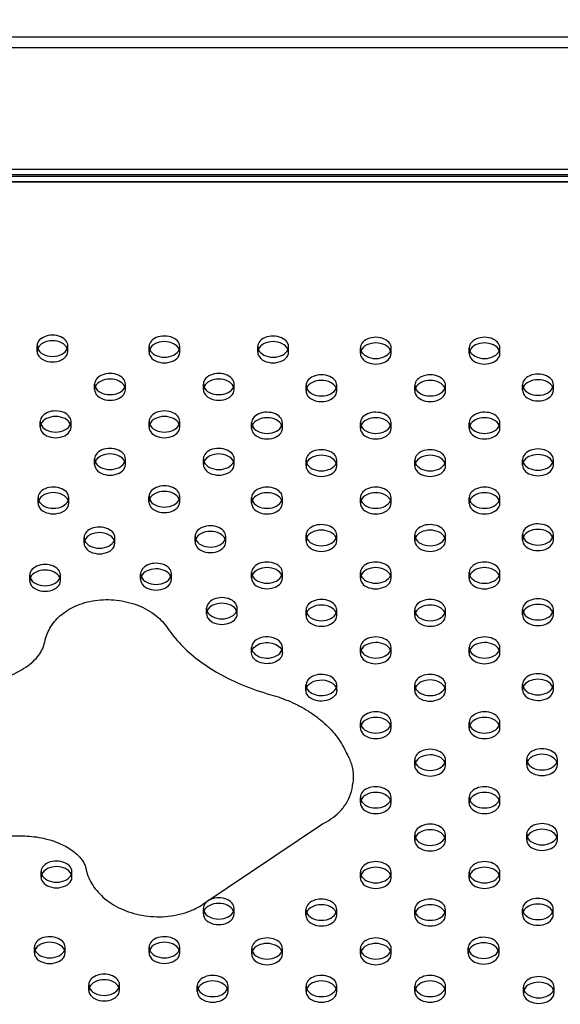
# Model space of a CAD drawing. Units: millimetres. Extents: x 3531.42 to 3536.98, y 895.19 to 901.98.
# Drawn here: x 3533.36 to 3533.5, y 897.63 to 897.89 of the extents above; entities that cross this region are included whole.
import ezdxf

# ---------------------------------------------------------------- set-up
doc = ezdxf.new("R2010")
doc.units = ezdxf.units.MM
doc.layers.add('SUP-HID', color=7, linetype='Continuous')
doc.layers.add('SUP-VIS', color=7, linetype='Continuous')

msp = doc.modelspace()

# ---------------------------------------------------------------- linework, layer by layer
at = {"layer": 'SUP-HID'}
for p, q in [((3534.14647, 897.88101), (3533.05047, 897.88101)), ((3534.14647, 897.84942), (3533.05047, 897.84942)), ((3534.14647, 897.84797), (3533.05047, 897.84797)), ((3534.14647, 897.8462), (3533.05047, 897.8462)), ((3533.36355, 897.80212), (3533.36355, 897.80357)), ((3533.37155, 897.80212), (3533.37155, 897.80357)), ((3533.39266, 897.8019), (3533.39266, 897.80336)), ((3533.40066, 897.8019), (3533.40066, 897.80336)), ((3533.42094, 897.8019), (3533.42094, 897.80335)), ((3533.42894, 897.8019), (3533.42894, 897.80335)), ((3533.44763, 897.80157), (3533.44763, 897.80302)), ((3533.45563, 897.80157), (3533.45563, 897.80302)), ((3533.47591, 897.80157), (3533.47591, 897.80302)), ((3533.48391, 897.80157), (3533.48391, 897.80302)), ((3533.37852, 897.79217), (3533.37852, 897.79362)), ((3533.38652, 897.79217), (3533.38652, 897.79362)), ((3533.4068, 897.79217), (3533.4068, 897.79362)), ((3533.4148, 897.79217), (3533.4148, 897.79362)), ((3533.43348, 897.79183), (3533.43348, 897.79328)), ((3533.44148, 897.79183), (3533.44148, 897.79328)), ((3533.46177, 897.79183), (3533.46177, 897.79328)), ((3533.46977, 897.79183), (3533.46977, 897.79328)), ((3533.48981, 897.79201), (3533.48981, 897.79346)), ((3533.49781, 897.79201), (3533.49781, 897.79346)), ((3533.36437, 897.78243), (3533.36437, 897.78389)), ((3533.37237, 897.78243), (3533.37237, 897.78389)), ((3533.39266, 897.78243), (3533.39266, 897.78388)), ((3533.40066, 897.78243), (3533.40066, 897.78388)), ((3533.41934, 897.7821), (3533.41934, 897.78355)), ((3533.42734, 897.7821), (3533.42734, 897.78355)), ((3533.44762, 897.7821), (3533.44762, 897.78355)), ((3533.45562, 897.7821), (3533.45562, 897.78355)), ((3533.47591, 897.7821), (3533.47591, 897.78355)), ((3533.48391, 897.7821), (3533.48391, 897.78355)), ((3533.37851, 897.7727), (3533.37851, 897.77415)), ((3533.38651, 897.7727), (3533.38651, 897.77415)), ((3533.4068, 897.7727), (3533.4068, 897.77415)), ((3533.4148, 897.7727), (3533.4148, 897.77415)), ((3533.43348, 897.77236), (3533.43348, 897.77381)), ((3533.44148, 897.77236), (3533.44148, 897.77381)), ((3533.46177, 897.77236), (3533.46177, 897.77381)), ((3533.46977, 897.77236), (3533.46977, 897.77381)), ((3533.4898, 897.77254), (3533.4898, 897.77399)), ((3533.4978, 897.77254), (3533.4978, 897.77399)), ((3533.39265, 897.76296), (3533.39265, 897.76441)), ((3533.40065, 897.76296), (3533.40065, 897.76441)), ((3533.3638, 897.76264), (3533.3638, 897.76409)), ((3533.3718, 897.76264), (3533.3718, 897.76409)), ((3533.41934, 897.76263), (3533.41934, 897.76408)), ((3533.42734, 897.76263), (3533.42734, 897.76408)), ((3533.44762, 897.76263), (3533.44762, 897.76408)), ((3533.45562, 897.76263), (3533.45562, 897.76408)), ((3533.47591, 897.76262), (3533.47591, 897.76408)), ((3533.48391, 897.76262), (3533.48391, 897.76408)), ((3533.43348, 897.75289), (3533.43348, 897.75434)), ((3533.44148, 897.75289), (3533.44148, 897.75434)), ((3533.46176, 897.75289), (3533.46176, 897.75434)), ((3533.46976, 897.75289), (3533.46976, 897.75434)), ((3533.4898, 897.75307), (3533.4898, 897.75452)), ((3533.4978, 897.75307), (3533.4978, 897.75452)), ((3533.37577, 897.75225), (3533.37577, 897.7537)), ((3533.38377, 897.75225), (3533.38377, 897.7537)), ((3533.40462, 897.75257), (3533.40462, 897.75402)), ((3533.41262, 897.75257), (3533.41262, 897.75402)), ((3533.36162, 897.74251), (3533.36162, 897.74396)), ((3533.36962, 897.74251), (3533.36962, 897.74396)), ((3533.39048, 897.74283), (3533.39048, 897.74429)), ((3533.39848, 897.74283), (3533.39848, 897.74429)), ((3533.41934, 897.74316), (3533.41934, 897.74461)), ((3533.42734, 897.74316), (3533.42734, 897.74461)), ((3533.44762, 897.74315), (3533.44762, 897.74461)), ((3533.45562, 897.74315), (3533.45562, 897.74461)), ((3533.4759, 897.74315), (3533.4759, 897.7446)), ((3533.4839, 897.74315), (3533.4839, 897.7446)), ((3533.40761, 897.7339), (3533.40761, 897.73535)), ((3533.41561, 897.7339), (3533.41561, 897.73535)), ((3533.43348, 897.73342), (3533.43348, 897.73487)), ((3533.44148, 897.73342), (3533.44148, 897.73487)), ((3533.46176, 897.73342), (3533.46176, 897.73487)), ((3533.46976, 897.73342), (3533.46976, 897.73487)), ((3533.4898, 897.7336), (3533.4898, 897.73505)), ((3533.4978, 897.7336), (3533.4978, 897.73505)), ((3533.41933, 897.72369), (3533.41933, 897.72514)), ((3533.42733, 897.72369), (3533.42733, 897.72514)), ((3533.44762, 897.72368), (3533.44762, 897.72513)), ((3533.45562, 897.72368), (3533.45562, 897.72513)), ((3533.4759, 897.72368), (3533.4759, 897.72513)), ((3533.4839, 897.72368), (3533.4839, 897.72513)), ((3533.43347, 897.71395), (3533.43347, 897.7154)), ((3533.44147, 897.71395), (3533.44147, 897.7154)), ((3533.46176, 897.71395), (3533.46176, 897.7154)), ((3533.46976, 897.71395), (3533.46976, 897.7154)), ((3533.4898, 897.71413), (3533.4898, 897.71558)), ((3533.4978, 897.71413), (3533.4978, 897.71558)), ((3533.44762, 897.70421), (3533.44762, 897.70566)), ((3533.45562, 897.70421), (3533.45562, 897.70566)), ((3533.4759, 897.70421), (3533.4759, 897.70566)), ((3533.4839, 897.70421), (3533.4839, 897.70566)), ((3533.46176, 897.69448), (3533.46176, 897.69593)), ((3533.46976, 897.69448), (3533.46976, 897.69593)), ((3533.49086, 897.69462), (3533.49086, 897.69607)), ((3533.49886, 897.69462), (3533.49886, 897.69607)), ((3533.44761, 897.68474), (3533.44761, 897.68619)), ((3533.45561, 897.68474), (3533.45561, 897.68619)), ((3533.4759, 897.68474), (3533.4759, 897.68619)), ((3533.4839, 897.68474), (3533.4839, 897.68619)), ((3533.43781, 897.67932), (3533.43792, 897.67939)), ((3533.46175, 897.675), (3533.46175, 897.67646)), ((3533.46975, 897.675), (3533.46975, 897.67646)), ((3533.49086, 897.67514), (3533.49086, 897.6766)), ((3533.49886, 897.67514), (3533.49886, 897.6766)), ((3533.3646, 897.66543), (3533.3646, 897.66688)), ((3533.3726, 897.66543), (3533.3726, 897.66688)), ((3533.44761, 897.66527), (3533.44761, 897.66672)), ((3533.45561, 897.66527), (3533.45561, 897.66672)), ((3533.4759, 897.66527), (3533.4759, 897.66672)), ((3533.4839, 897.66527), (3533.4839, 897.66672)), ((3533.40678, 897.65587), (3533.40678, 897.65732)), ((3533.41478, 897.65587), (3533.41478, 897.65732)), ((3533.43347, 897.65553), (3533.43347, 897.65699)), ((3533.44147, 897.65553), (3533.44147, 897.65699)), ((3533.46175, 897.65553), (3533.46175, 897.65698)), ((3533.46975, 897.65553), (3533.46975, 897.65698)), ((3533.48979, 897.65571), (3533.48979, 897.65716)), ((3533.49779, 897.65571), (3533.49779, 897.65716)), ((3533.36284, 897.64576), (3533.36284, 897.64721)), ((3533.37084, 897.64576), (3533.37084, 897.64721)), ((3533.39266, 897.64577), (3533.39266, 897.64722)), ((3533.40066, 897.64577), (3533.40066, 897.64722)), ((3533.41935, 897.64544), (3533.41935, 897.64689)), ((3533.42735, 897.64544), (3533.42735, 897.64689)), ((3533.44763, 897.64544), (3533.44763, 897.64689)), ((3533.45563, 897.64544), (3533.45563, 897.64689)), ((3533.47567, 897.64562), (3533.47567, 897.64707)), ((3533.48367, 897.64562), (3533.48367, 897.64707)), ((3533.37698, 897.63602), (3533.37698, 897.63747)), ((3533.38498, 897.63602), (3533.38498, 897.63747)), ((3533.40521, 897.6357), (3533.40521, 897.63715)), ((3533.41321, 897.6357), (3533.41321, 897.63715)), ((3533.43349, 897.6357), (3533.43349, 897.63715)), ((3533.44149, 897.6357), (3533.44149, 897.63715)), ((3533.46177, 897.6357), (3533.46177, 897.63715)), ((3533.46977, 897.6357), (3533.46977, 897.63715)), ((3533.49, 897.63538), (3533.49, 897.63683)), ((3533.498, 897.63538), (3533.498, 897.63683))]:
    msp.add_line(p, q, dxfattribs=at)
for centre, start_param, end_param in [((3533.36755, 897.80357), 0, 3.408139), ((3533.39666, 897.80336), 0, 3.408139), ((3533.42494, 897.80335), 0, 3.408139), ((3533.45163, 897.80302), 0, 3.408139), ((3533.47991, 897.80302), 0, 3.408139), ((3533.36755, 897.80357), -0.266547, 0), ((3533.39666, 897.80336), -0.266547, 0), ((3533.42494, 897.80335), -0.266547, 0), ((3533.45163, 897.80302), -0.266547, 0), ((3533.47991, 897.80302), -0.266547, 0), ((3533.38252, 897.79362), 0, 3.408139), ((3533.4108, 897.79362), 0, 3.408139), ((3533.43748, 897.79328), 0, 3.408139), ((3533.46577, 897.79328), 0, 3.408139), ((3533.49381, 897.79346), 0, 3.408139), ((3533.38252, 897.79362), -0.266547, 0), ((3533.4108, 897.79362), -0.266547, 0), ((3533.43748, 897.79328), -0.266547, 0), ((3533.46577, 897.79328), -0.266547, 0), ((3533.49381, 897.79346), -0.266547, 0), ((3533.36837, 897.78389), 0, 3.408139), ((3533.39666, 897.78388), 0, 3.408139), ((3533.42334, 897.78355), 0, 3.408139), ((3533.45162, 897.78355), 0, 3.408139), ((3533.47991, 897.78355), 0, 3.408139), ((3533.36837, 897.78389), -0.266547, 0), ((3533.39666, 897.78388), -0.266547, 0), ((3533.42334, 897.78355), -0.266547, 0), ((3533.45162, 897.78355), -0.266547, 0), ((3533.47991, 897.78355), -0.266547, 0), ((3533.38251, 897.77415), 0, 3.408139), ((3533.4108, 897.77415), 0, 3.408139), ((3533.43748, 897.77381), 0, 3.408139), ((3533.46577, 897.77381), 0, 3.408139), ((3533.4938, 897.77399), 0, 3.408139), ((3533.38251, 897.77415), -0.266547, 0), ((3533.4108, 897.77415), -0.266547, 0), ((3533.43748, 897.77381), -0.266547, 0), ((3533.46577, 897.77381), -0.266547, 0), ((3533.4938, 897.77399), -0.266547, 0), ((3533.3678, 897.76409), 0, 3.408139), ((3533.39665, 897.76441), 0, 3.408139), ((3533.42334, 897.76408), 0, 3.408139), ((3533.45162, 897.76408), 0, 3.408139), ((3533.47991, 897.76408), 0, 3.408139), ((3533.39665, 897.76441), -0.266547, 0), ((3533.3678, 897.76409), -0.266547, 0), ((3533.42334, 897.76408), -0.266547, 0), ((3533.45162, 897.76408), -0.266547, 0), ((3533.47991, 897.76408), -0.266547, 0), ((3533.40862, 897.75402), 0, 3.408139), ((3533.43748, 897.75434), 0, 3.408139), ((3533.46576, 897.75434), 0, 3.408139), ((3533.4938, 897.75452), 0, 3.408139), ((3533.37977, 897.7537), 0, 3.408139), ((3533.43748, 897.75434), -0.266547, 0), ((3533.46576, 897.75434), -0.266547, 0), ((3533.4938, 897.75452), -0.266547, 0), ((3533.37977, 897.7537), -0.266547, 0), ((3533.40862, 897.75402), -0.266547, 0), ((3533.36562, 897.74396), 0, 3.408139), ((3533.39448, 897.74429), 0, 3.408139), ((3533.42334, 897.74461), 0, 3.408139), ((3533.45162, 897.74461), 0, 3.408139), ((3533.4799, 897.7446), 0, 3.408139), ((3533.36562, 897.74396), -0.266547, 0), ((3533.39448, 897.74429), -0.266547, 0), ((3533.42334, 897.74461), -0.266547, 0), ((3533.45162, 897.74461), -0.266547, 0), ((3533.4799, 897.7446), -0.266547, 0), ((3533.41161, 897.73535), 0, 3.408139), ((3533.43748, 897.73487), 0, 3.408139), ((3533.46576, 897.73487), 0, 3.408139), ((3533.4938, 897.73505), 0, 3.408139), ((3533.41161, 897.73535), -0.266547, 0), ((3533.43748, 897.73487), -0.266547, 0), ((3533.46576, 897.73487), -0.266547, 0), ((3533.4938, 897.73505), -0.266547, 0), ((3533.42333, 897.72514), 0, 5.358008), ((3533.45162, 897.72513), 0, 3.408139), ((3533.4799, 897.72513), 0, 3.408139), ((3533.42333, 897.72514), -0.266547, 0), ((3533.45162, 897.72513), -0.266547, 0), ((3533.4799, 897.72513), -0.266547, 0), ((3533.43747, 897.7154), 0, 3.889704), ((3533.46576, 897.7154), 0, 3.408139), ((3533.4938, 897.71558), 0, 3.408139), ((3533.43747, 897.7154), -0.266547, 0), ((3533.46576, 897.7154), -0.266547, 0), ((3533.4938, 897.71558), -0.266547, 0), ((3533.45162, 897.70566), 0, 3.408139), ((3533.4799, 897.70566), 0, 3.408139), ((3533.45162, 897.70566), -0.266547, 0), ((3533.4799, 897.70566), -0.266547, 0), ((3533.46576, 897.69593), 0, 3.408139), ((3533.49486, 897.69607), 0, 3.408139), ((3533.46576, 897.69593), -0.266547, 0), ((3533.49486, 897.69607), -0.266547, 0), ((3533.45161, 897.68619), 0, 3.408139), ((3533.4799, 897.68619), 0, 3.408139), ((3533.45161, 897.68619), -0.266547, 0), ((3533.4799, 897.68619), -0.266547, 0), ((3533.46575, 897.67646), 0, 3.408139), ((3533.49486, 897.6766), 0, 3.408139), ((3533.46575, 897.67646), -0.266547, 0), ((3533.49486, 897.6766), -0.266547, 0), ((3533.3686, 897.66688), 0, 3.408139), ((3533.45161, 897.66672), 0, 3.408139), ((3533.4799, 897.66672), 0, 3.408139), ((3533.3686, 897.66688), -0.266547, 0), ((3533.45161, 897.66672), -0.266547, 0), ((3533.4799, 897.66672), -0.266547, 0), ((3533.41078, 897.65732), 0, 3.408139), ((3533.43747, 897.65699), 0, 3.408139), ((3533.46575, 897.65698), 0, 3.408139), ((3533.49379, 897.65716), 0, 3.408139), ((3533.41078, 897.65732), -0.266547, 0), ((3533.43747, 897.65699), -0.266547, 0), ((3533.46575, 897.65698), -0.266547, 0), ((3533.49379, 897.65716), -0.266547, 0), ((3533.36684, 897.64721), 0, 3.408139), ((3533.39666, 897.64722), 0, 3.408139), ((3533.42335, 897.64689), 0, 3.408139), ((3533.45163, 897.64689), 0, 3.408139), ((3533.47967, 897.64707), 0, 3.408139), ((3533.36684, 897.64721), -0.266547, 0), ((3533.39666, 897.64722), -0.266547, 0), ((3533.42335, 897.64689), -0.266547, 0), ((3533.45163, 897.64689), -0.266547, 0), ((3533.47967, 897.64707), -0.266547, 0), ((3533.38098, 897.63747), 0, 3.408139), ((3533.40921, 897.63715), 0, 3.408139), ((3533.43749, 897.63715), 0, 3.408139), ((3533.46577, 897.63715), 0, 3.408139), ((3533.494, 897.63683), 0, 3.408139), ((3533.38098, 897.63747), -0.266547, 0), ((3533.40921, 897.63715), -0.266547, 0), ((3533.43749, 897.63715), -0.266547, 0), ((3533.46577, 897.63715), -0.266547, 0), ((3533.494, 897.63683), -0.266547, 0)]:
    msp.add_ellipse(centre, major_axis=(0.004, 0), ratio=0.688414, start_param=start_param, end_param=end_param, dxfattribs=at)
at = {"layer": 'SUP-HID', "extrusion": (2.00085e-16, 7.33977e-18, -1)}
msp.add_ellipse((3533.42333, 897.72369), major_axis=(-0.004, 0), ratio=0.688414, start_param=-2.184047, end_param=-0.130604, dxfattribs=at)
at = {"layer": 'SUP-HID', "extrusion": (1.98927e-16, 3.20685e-17, -1)}
msp.add_ellipse((3533.43747, 897.71395), major_axis=(-0.004, 0), ratio=0.688414, start_param=-0.698528, end_param=0.129822, dxfattribs=at)
at = {"layer": 'SUP-HID'}
msp.add_open_spline([(3533.44412, 897.69744), (3533.4441, 897.69748), (3533.44408, 897.69753), (3533.44401, 897.69767), (3533.44396, 897.69777), (3533.4439, 897.69786)], degree=3, knots=[-7.9305555, -7.9305555, -7.9305555, -7.9305555, -7.7095637, -7.7095637, -7.242252, -7.242252, -7.242252, -7.242252], dxfattribs=at)
msp.add_open_spline([(3533.4439, 897.69786), (3533.44394, 897.69779), (3533.44399, 897.69772), (3533.44403, 897.69765)], degree=3, dxfattribs=at)
at = {"layer": 'SUP-VIS'}
for p, q in [((3534.14647, 897.88384), (3533.05047, 897.88384)), ((3534.14647, 897.84758), (3533.05047, 897.84758)), ((3534.14647, 897.84758), (3533.05047, 897.84758)), ((3534.14647, 897.84612), (3533.05047, 897.84612)), ((3533.44572, 897.69056), (3533.44567, 897.68987)), ((3533.40669, 897.65841), (3533.43781, 897.67932))]:
    msp.add_line(p, q, dxfattribs=at)
for centre, major_axis, ratio, start_param, end_param in [((3533.4923, 897.88834), (0.007, 0), 0.171132, -0.000255, -0.000004), ((3533.36755, 897.80357), (-0.004, 0), 0.688414, 0.266547, 2.875046), ((3533.39666, 897.80336), (-0.004, 0), 0.688414, 0.266547, 2.875046), ((3533.42494, 897.80335), (-0.004, 0), 0.688414, 0.266547, 2.875046), ((3533.45163, 897.80302), (-0.004, 0), 0.688414, 0.266547, 2.875046), ((3533.47991, 897.80302), (-0.004, 0), 0.688414, 0.266547, 2.875046), ((3533.38252, 897.79362), (-0.004, 0), 0.688414, 0.266547, 2.875046), ((3533.4108, 897.79362), (-0.004, 0), 0.688414, 0.266547, 2.875046), ((3533.43748, 897.79328), (-0.004, 0), 0.688414, 0.266547, 2.875046), ((3533.46577, 897.79328), (-0.004, 0), 0.688414, 0.266547, 2.875046), ((3533.49381, 897.79346), (-0.004, 0), 0.688414, 0.266547, 2.875046), ((3533.36837, 897.78389), (-0.004, 0), 0.688414, 0.266547, 2.875046), ((3533.39666, 897.78388), (-0.004, 0), 0.688414, 0.266547, 2.875046), ((3533.42334, 897.78355), (-0.004, 0), 0.688414, 0.266547, 2.875046), ((3533.45162, 897.78355), (-0.004, 0), 0.688414, 0.266547, 2.875046), ((3533.47991, 897.78355), (-0.004, 0), 0.688414, 0.266547, 2.875046), ((3533.38251, 897.77415), (-0.004, 0), 0.688414, 0.266547, 2.875046), ((3533.4108, 897.77415), (-0.004, 0), 0.688414, 0.266547, 2.875046), ((3533.43748, 897.77381), (-0.004, 0), 0.688414, 0.266547, 2.875046), ((3533.46577, 897.77381), (-0.004, 0), 0.688414, 0.266547, 2.875046), ((3533.4938, 897.77399), (-0.004, 0), 0.688414, 0.266547, 2.875046), ((3533.3678, 897.76409), (-0.004, 0), 0.688414, 0.266547, 2.875046), ((3533.39665, 897.76441), (-0.004, 0), 0.688414, 0.266547, 2.875046), ((3533.42334, 897.76408), (-0.004, 0), 0.688414, 0.266547, 2.875046), ((3533.45162, 897.76408), (-0.004, 0), 0.688414, 0.266547, 2.875046), ((3533.47991, 897.76408), (-0.004, 0), 0.688414, 0.266547, 2.875046), ((3533.37977, 897.7537), (-0.004, 0), 0.688414, 0.266547, 2.875046), ((3533.40862, 897.75402), (-0.004, 0), 0.688414, 0.266547, 2.875046), ((3533.43748, 897.75434), (-0.004, 0), 0.688414, 0.266547, 2.875046), ((3533.46576, 897.75434), (-0.004, 0), 0.688414, 0.266547, 2.875046), ((3533.4938, 897.75452), (-0.004, 0), 0.688414, 0.266547, 2.875046), ((3533.36562, 897.74396), (-0.004, 0), 0.688414, 0.266547, 2.875046), ((3533.39448, 897.74429), (-0.004, 0), 0.688414, 0.266547, 2.875046), ((3533.42334, 897.74461), (-0.004, 0), 0.688414, 0.266547, 2.875046), ((3533.45162, 897.74461), (-0.004, 0), 0.688414, 0.266547, 2.875046), ((3533.4799, 897.7446), (-0.004, 0), 0.688414, 0.266547, 2.875046), ((3533.41161, 897.73535), (-0.004, 0), 0.688414, 0.266547, 2.875046), ((3533.43748, 897.73487), (-0.004, 0), 0.688414, 0.266547, 2.875046), ((3533.46576, 897.73487), (-0.004, 0), 0.688414, 0.266547, 2.875046), ((3533.4938, 897.73505), (-0.004, 0), 0.688414, 0.266547, 2.875046), ((3533.42333, 897.72514), (0.004, 0), 0.688414, -0.925177, -0.266547), ((3533.45162, 897.72513), (-0.004, 0), 0.688414, 0.266547, 2.875046), ((3533.4799, 897.72513), (-0.004, 0), 0.688414, 0.266547, 2.875046), ((3533.43747, 897.7154), (0.004, 0), 0.688414, -2.393482, -0.266547), ((3533.46576, 897.7154), (-0.004, 0), 0.688414, 0.266547, 2.875046), ((3533.4938, 897.71558), (-0.004, 0), 0.688414, 0.266547, 2.875046), ((3533.45162, 897.70566), (-0.004, 0), 0.688414, 0.266547, 2.875046), ((3533.4799, 897.70566), (-0.004, 0), 0.688414, 0.266547, 2.875046), ((3533.49486, 897.69607), (-0.004, 0), 0.688414, 0.266547, 2.875046), ((3533.46576, 897.69593), (-0.004, 0), 0.688414, 0.266547, 2.875046), ((3533.45161, 897.68619), (-0.004, 0), 0.688414, 0.266547, 2.875046), ((3533.4799, 897.68619), (-0.004, 0), 0.688414, 0.266547, 2.875046), ((3533.46575, 897.67646), (-0.004, 0), 0.688414, 0.266547, 2.875046), ((3533.49486, 897.6766), (-0.004, 0), 0.688414, 0.266547, 2.875046), ((3533.3686, 897.66688), (-0.004, 0), 0.688414, 0.266547, 2.875046), ((3533.45161, 897.66672), (-0.004, 0), 0.688414, 0.266547, 2.875046), ((3533.4799, 897.66672), (-0.004, 0), 0.688414, 0.266547, 2.875046), ((3533.41078, 897.65732), (-0.004, 0), 0.688414, 0.266547, 2.875046), ((3533.43747, 897.65699), (-0.004, 0), 0.688414, 0.266547, 2.875046), ((3533.46575, 897.65698), (-0.004, 0), 0.688414, 0.266547, 2.875046), ((3533.49379, 897.65716), (-0.004, 0), 0.688414, 0.266547, 2.875046), ((3533.36684, 897.64721), (-0.004, 0), 0.688414, 0.266547, 2.875046), ((3533.39666, 897.64722), (-0.004, 0), 0.688414, 0.266547, 2.875046), ((3533.42335, 897.64689), (-0.004, 0), 0.688414, 0.266547, 2.875046), ((3533.45163, 897.64689), (-0.004, 0), 0.688414, 0.266547, 2.875046), ((3533.47967, 897.64707), (-0.004, 0), 0.688414, 0.266547, 2.875046), ((3533.38098, 897.63747), (-0.004, 0), 0.688414, 0.266547, 2.875046), ((3533.40921, 897.63715), (-0.004, 0), 0.688414, 0.266547, 2.875046), ((3533.43749, 897.63715), (-0.004, 0), 0.688414, 0.266547, 2.875046), ((3533.46577, 897.63715), (-0.004, 0), 0.688414, 0.266547, 2.875046), ((3533.494, 897.63683), (-0.004, 0), 0.688414, 0.266547, 2.875046)]:
    msp.add_ellipse(centre, major_axis=major_axis, ratio=ratio, start_param=start_param, end_param=end_param, dxfattribs=at)
at = {"layer": 'SUP-VIS', "extrusion": (2.29259e-16, -5.53774e-32, -1)}
for centre, major_axis, start_param, end_param in [((3533.36755, 897.80212), (-0.004, 0), -3.141592653589794, 3.141592653589793), ((3533.39666, 897.8019), (-0.004, 0), -3.141592653589794, 3.141592653589793), ((3533.42494, 897.8019), (-0.004, 0), -3.141592653589794, 3.141592653589793), ((3533.45163, 897.80157), (-0.004, 0), -3.141592653589794, 3.141592653589793), ((3533.47991, 897.80157), (-0.004, 0), -3.141592653589794, 3.141592653589793), ((3533.38252, 897.79217), (-0.004, 0), -3.141592653589794, 3.141592653589793), ((3533.4108, 897.79217), (-0.004, 0), -3.141592653589794, 3.141592653589793), ((3533.43748, 897.79183), (-0.004, 0), -3.141592653589794, 3.141592653589793), ((3533.46577, 897.79183), (-0.004, 0), -3.141592653589794, 3.141592653589793), ((3533.49381, 897.79201), (-0.004, 0), -3.141592653589794, 3.141592653589793), ((3533.36837, 897.78243), (-0.004, 0), -3.141592653589794, 3.141592653589793), ((3533.39666, 897.78243), (-0.004, 0), -3.141592653589794, 3.141592653589793), ((3533.42334, 897.7821), (-0.004, 0), -3.141592653589794, 3.141592653589793), ((3533.45162, 897.7821), (-0.004, 0), -3.141592653589794, 3.141592653589793), ((3533.47991, 897.7821), (-0.004, 0), -3.141592653589794, 3.141592653589793), ((3533.38251, 897.7727), (-0.004, 0), -3.141592653589794, 3.141592653589793), ((3533.4108, 897.7727), (-0.004, 0), -3.141592653589794, 3.141592653589793), ((3533.43748, 897.77236), (-0.004, 0), -3.141592653589794, 3.141592653589793), ((3533.46577, 897.77236), (-0.004, 0), -3.141592653589794, 3.141592653589793), ((3533.4938, 897.77254), (-0.004, 0), -3.141592653589794, 3.141592653589793), ((3533.3678, 897.76264), (-0.004, 0), -3.141592653589794, 3.141592653589793), ((3533.39665, 897.76296), (-0.004, 0), -3.141592653589794, 3.141592653589793), ((3533.42334, 897.76263), (-0.004, 0), -3.141592653589794, 3.141592653589793), ((3533.45162, 897.76263), (-0.004, 0), -3.141592653589794, 3.141592653589793), ((3533.47991, 897.76262), (-0.004, 0), -3.141592653589794, 3.141592653589793), ((3533.37977, 897.75225), (-0.004, 0), -3.141592653589794, 3.141592653589793), ((3533.40862, 897.75257), (-0.004, 0), -3.141592653589794, 3.141592653589793), ((3533.43748, 897.75289), (-0.004, 0), -3.141592653589794, 3.141592653589793), ((3533.46576, 897.75289), (-0.004, 0), -3.141592653589794, 3.141592653589793), ((3533.4938, 897.75307), (-0.004, 0), -3.141592653589794, 3.141592653589793), ((3533.36562, 897.74251), (-0.004, 0), -3.141592653589794, 3.141592653589793), ((3533.39448, 897.74283), (-0.004, 0), -3.141592653589794, 3.141592653589793), ((3533.42334, 897.74316), (-0.004, 0), -3.141592653589794, 3.141592653589793), ((3533.45162, 897.74315), (-0.004, 0), -3.141592653589794, 3.141592653589793), ((3533.4799, 897.74315), (-0.004, 0), -3.141592653589794, 3.141592653589793), ((3533.41161, 897.7339), (-0.004, 0), -3.141592653589794, 3.141592653589793), ((3533.43748, 897.73342), (-0.004, 0), -3.141592653589794, 3.141592653589793), ((3533.46576, 897.73342), (-0.004, 0), -3.141592653589794, 3.141592653589793), ((3533.4938, 897.7336), (-0.004, 0), -3.141592653589794, 3.141592653589793), ((3533.45162, 897.72368), (-0.004, 0), -3.141592653589794, 3.141592653589793), ((3533.4799, 897.72368), (-0.004, 0), -3.141592653589794, 3.141592653589793), ((3533.46576, 897.71395), (-0.004, 0), -3.141592653589794, 3.141592653589793), ((3533.4938, 897.71413), (-0.004, 0), -3.141592653589794, 3.141592653589793), ((3533.43747, 897.71395), (0.004, 0), 0, 2.443065), ((3533.45162, 897.70421), (-0.004, 0), -3.141592653589794, 3.141592653589793), ((3533.4799, 897.70421), (-0.004, 0), -3.141592653589794, 3.141592653589793), ((3533.46576, 897.69448), (-0.004, 0), -3.141592653589794, 3.141592653589793), ((3533.49486, 897.69462), (-0.004, 0), -3.141592653589794, 3.141592653589793), ((3533.45161, 897.68474), (-0.004, 0), -3.141592653589794, 3.141592653589793), ((3533.4799, 897.68474), (-0.004, 0), -3.141592653589794, 3.141592653589793), ((3533.46575, 897.675), (-0.004, 0), -3.141592653589794, 3.141592653589793), ((3533.49486, 897.67514), (-0.004, 0), -3.141592653589794, 3.141592653589793), ((3533.3686, 897.66543), (-0.004, 0), -3.141592653589794, 3.141592653589793), ((3533.45161, 897.66527), (-0.004, 0), -3.141592653589794, 3.141592653589793), ((3533.4799, 897.66527), (-0.004, 0), -3.141592653589794, 3.141592653589793), ((3533.41078, 897.65587), (-0.004, 0), -3.141592653589794, 3.141592653589793), ((3533.43747, 897.65553), (-0.004, 0), -3.141592653589794, 3.141592653589793), ((3533.46575, 897.65553), (-0.004, 0), -3.141592653589794, 3.141592653589793), ((3533.49379, 897.65571), (-0.004, 0), -3.141592653589794, 3.141592653589793), ((3533.36684, 897.64576), (-0.004, 0), -3.141592653589794, 3.141592653589793), ((3533.39666, 897.64577), (-0.004, 0), -3.141592653589794, 3.141592653589793), ((3533.42335, 897.64544), (-0.004, 0), -3.141592653589794, 3.141592653589793), ((3533.45163, 897.64544), (-0.004, 0), -3.141592653589794, 3.141592653589793), ((3533.47967, 897.64562), (-0.004, 0), -3.141592653589794, 3.141592653589793), ((3533.38098, 897.63602), (-0.004, 0), -3.141592653589794, 3.141592653589793), ((3533.40921, 897.6357), (-0.004, 0), -3.141592653589794, 3.141592653589793), ((3533.43749, 897.6357), (-0.004, 0), -3.141592653589794, 3.141592653589793), ((3533.46577, 897.6357), (-0.004, 0), -3.141592653589794, 3.141592653589793), ((3533.494, 897.63538), (-0.004, 0), -3.141592653589794, 3.141592653589793)]:
    msp.add_ellipse(centre, major_axis=major_axis, ratio=0.688414, start_param=start_param, end_param=end_param, dxfattribs=at)
at = {"layer": 'SUP-VIS', "extrusion": (2.20154e-16, 4.20061e-17, -1)}
msp.add_ellipse((3533.42333, 897.72369), major_axis=(-0.004, 0), ratio=0.688414, start_param=-0.130604, end_param=3.141593, dxfattribs=at)
at = {"layer": 'SUP-VIS', "extrusion": (2.29259e-16, -5.68463e-29, -1)}
msp.add_ellipse((3533.42333, 897.72369), major_axis=(0.004, 0), ratio=0.688414, start_param=0, end_param=0.957546, dxfattribs=at)
at = {"layer": 'SUP-VIS', "extrusion": (2.20176e-16, -4.17558e-17, -1)}
msp.add_ellipse((3533.43747, 897.71395), major_axis=(-0.004, 0), ratio=0.688414, start_param=0.129822, end_param=3.141593, dxfattribs=at)
at = {"layer": 'SUP-VIS'}
for points, knots in [([(3533.36553, 897.72652), (3533.36577, 897.72783), (3533.36625, 897.72907), (3533.3676, 897.7314), (3533.3685, 897.73246), (3533.3707, 897.73442), (3533.37205, 897.73525), (3533.37511, 897.73662), (3533.37685, 897.7371), (3533.38047, 897.73763), (3533.38236, 897.73765), (3533.38609, 897.73724), (3533.38793, 897.73681), (3533.39141, 897.73546), (3533.39305, 897.73456), (3533.39567, 897.73247), (3533.39671, 897.73138), (3533.39757, 897.7301)], [0.120956, 0.120956, 0.120956, 0.120956, 0.357102, 0.357102, 0.618111, 0.618111, 0.929897, 0.929897, 1.290355, 1.290355, 1.665984, 1.665984, 2.042099, 2.042099, 2.416624, 2.416624, 2.710352, 2.710352, 2.710352, 2.710352]), ([(3533.39757, 897.7301), (3533.39851, 897.72868), (3533.39965, 897.72727), (3533.40229, 897.72453), (3533.40379, 897.72319), (3533.40713, 897.72065), (3533.40897, 897.71945), (3533.41293, 897.71722), (3533.41506, 897.7162), (3533.41953, 897.71437), (3533.42188, 897.71356), (3533.4243, 897.71288)], [0.4312411, 0.4312411, 0.4312411, 0.4312411, 0.5915397, 0.5915397, 0.7518383, 0.7518383, 0.9121369, 0.9121369, 1.0724354, 1.0724354, 1.232734, 1.232734, 1.232734, 1.232734]), ([(3533.33086, 897.7181), (3533.33299, 897.71727), (3533.33533, 897.71662), (3533.34018, 897.71579), (3533.3427, 897.7156), (3533.34764, 897.71572), (3533.35005, 897.71603), (3533.35448, 897.71705), (3533.3565, 897.71778), (3533.35995, 897.71949), (3533.36139, 897.72048), (3533.36365, 897.72258), (3533.36444, 897.72368), (3533.36523, 897.72533), (3533.36542, 897.72593), (3533.36553, 897.72652)], [1.096711, 1.096711, 1.096711, 1.096711, 1.385401, 1.385401, 1.67672, 1.67672, 1.967901, 1.967901, 2.256257, 2.256257, 2.542785, 2.542785, 2.843344, 2.843344, 3.020637, 3.020637, 3.020637, 3.020637]), ([(3533.4243, 897.71288), (3533.42606, 897.71239), (3533.42778, 897.71178), (3533.43106, 897.71035), (3533.43263, 897.70952), (3533.43559, 897.70766), (3533.43697, 897.70663), (3533.4395, 897.70435), (3533.44064, 897.7031), (3533.44263, 897.70041), (3533.44347, 897.69897), (3533.44412, 897.69744)], [1.9088586, 1.9088586, 1.9088586, 1.9088586, 2.0990302, 2.0990302, 2.2892019, 2.2892019, 2.4793735, 2.4793735, 2.6695451, 2.6695451, 2.8597167, 2.8597167, 2.8597167, 2.8597167]), ([(3533.44403, 897.69765), (3533.44424, 897.6973), (3533.44443, 897.69693), (3533.44482, 897.6961), (3533.44501, 897.69564), (3533.44533, 897.69467), (3533.44546, 897.69417), (3533.44565, 897.69316), (3533.44571, 897.69265), (3533.44577, 897.69161), (3533.44577, 897.69108), (3533.44572, 897.69056)], [2.7541374, 2.7541374, 2.7541374, 2.7541374, 2.8300937, 2.8300937, 2.9211074, 2.9211074, 3.0121212, 3.0121212, 3.103135, 3.103135, 3.1941488, 3.1941488, 3.1941488, 3.1941488]), ([(3533.43768, 897.67926), (3533.43847, 897.67963), (3533.43924, 897.68007), (3533.44071, 897.68108), (3533.44141, 897.68165), (3533.4427, 897.68293), (3533.44329, 897.68365), (3533.44431, 897.68523), (3533.44474, 897.6861), (3533.44538, 897.68793), (3533.44559, 897.68889), (3533.44567, 897.68987)], [2.2344642, 2.2344642, 2.2344642, 2.2344642, 2.4053787, 2.4053787, 2.5762932, 2.5762932, 2.7472076, 2.7472076, 2.9181221, 2.9181221, 3.0890366, 3.0890366, 3.0890366, 3.0890366]), ([(3533.33151, 897.67461), (3533.33336, 897.67484), (3533.33522, 897.67504), (3533.33895, 897.67539), (3533.34082, 897.67555), (3533.34459, 897.67581), (3533.34647, 897.67591), (3533.35026, 897.67607), (3533.35216, 897.67613), (3533.35596, 897.67619), (3533.35787, 897.67619), (3533.35977, 897.67618)], [1.3220353, 1.3220353, 1.3220353, 1.3220353, 1.3606217, 1.3606217, 1.399208, 1.399208, 1.4377944, 1.4377944, 1.4763808, 1.4763808, 1.5149672, 1.5149672, 1.5149672, 1.5149672]), ([(3533.35977, 897.67618), (3533.36139, 897.67616), (3533.36303, 897.67599), (3533.36617, 897.67537), (3533.36767, 897.67492), (3533.37036, 897.67381), (3533.37155, 897.67315), (3533.37352, 897.67178), (3533.37429, 897.67106), (3533.37545, 897.66967), (3533.37581, 897.66901), (3533.3761, 897.66823), (3533.37615, 897.66802), (3533.37619, 897.66783)], [1.514967, 1.514967, 1.514967, 1.514967, 1.794166, 1.794166, 2.072873, 2.072873, 2.347233, 2.347233, 2.617379, 2.617379, 2.898311, 2.898311, 3.008507, 3.008507, 3.008507, 3.008507]), ([(3533.37619, 897.66783), (3533.37647, 897.66641), (3533.377, 897.66508), (3533.3785, 897.6625), (3533.37953, 897.6613), (3533.38205, 897.65905), (3533.3836, 897.65807), (3533.38703, 897.65646), (3533.38895, 897.65588), (3533.39288, 897.65518), (3533.39491, 897.65507), (3533.3989, 897.65536), (3533.40087, 897.65576), (3533.40413, 897.65693), (3533.40546, 897.65758), (3533.40669, 897.65841)], [0.133085, 0.133085, 0.133085, 0.133085, 0.380777, 0.380777, 0.667882, 0.667882, 1.008079, 1.008079, 1.376654, 1.376654, 1.748285, 1.748285, 2.119951, 2.119951, 2.395331, 2.395331, 2.395331, 2.395331])]:
    msp.add_open_spline(points, degree=3, knots=knots, dxfattribs=at)

doc.saveas('drawing.dxf')
